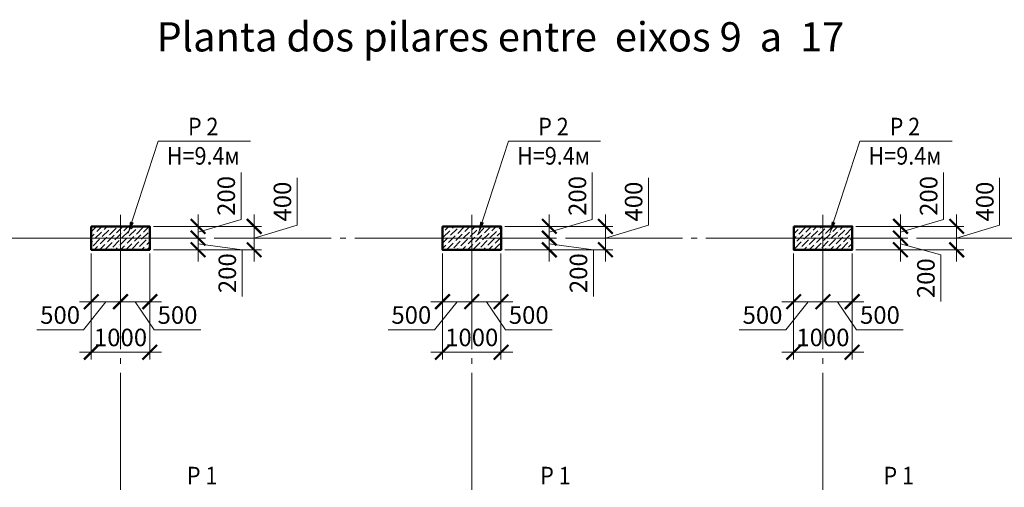
# Model space of a CAD drawing. Units: millimetres. Extents: x 316482 to 417112, y -324817 to -245981.
# Drawn here: x 379959 to 396781, y -300246 to -292255 of the extents above; entities that cross this region are included whole.
import ezdxf

# ---------------------------------------------------------------- set-up
doc = ezdxf.new("R2010")
doc.units = ezdxf.units.MM
doc.linetypes.add('CENTER', pattern=[50.8, 31.75, -6.35, 6.35, -6.35])
doc.linetypes.add('GOST2.303 5', pattern=[24, 20, -1.5, 1, -1.5])
doc.layers.add('Russian', color=7, linetype='Continuous')
for name, color, linetype, lineweight in [('опалу кол', 237, 'Continuous', 50), ('Оси', 197, 'CENTER', 9), ('РАЗМЕР', 125, 'Continuous', 13), ('Текст', 7, 'Continuous', 15), ('Штриховка', 252, 'Continuous', 9)]:
    doc.layers.add(name, color=color, linetype=linetype, lineweight=lineweight)
doc.styles.add('Arial Cyr_0.9', font='ARIAL.TTF', dxfattribs={"width": 0.9})
doc.styles.add('Text_Russian', font='ARIAL.TTF', dxfattribs={"width": 0.9})
doc.dimstyles.new('SPDS', dxfattribs={"dimscale": 100, "dimtxt": 3, "dimasz": 2.5, "dimexe": 1.25, "dimexo": 0.625, "dimgap": 1, "dimtad": 1, "dimdec": 0, "dimrnd": 0.001, "dimtxsty": 'Arial Cyr_0.9', "dimblk": 'ARCHTICK', "dimcen": 2.5, "dimdle": 2, "dimclrd": 256, "dimclre": 256, "dimclrt": 256, "dimadec": 0, "dimazin": 2, "dimtfac": 0.75, "dimtdec": 0, "dimtmove": 1, "dimatfit": 3, "dimfxl": 1.25, "dimtolj": 1, "dimlwd": -1, "dimlwe": -1, "dimarcsym": 0})
pattern_1 = [(45, (0, -400), (33.6759605, 123.478522), [158.75, -31.75, 0, -31.75])]

# ---------------------------------------------------------------- blocks, each defined once
blk = doc.blocks.new('_ArchTick')
at = {"color": 0, "linetype": 'ByBlock', "const_width": 0.15}
blk.add_lwpolyline([(-0.5, -0.5), (0.5, 0.5)], dxfattribs=at)
blk = doc.blocks.new('*D285')
at = {"layer": 'РАЗМЕР', "ltscale": 50}
for p, q in [((381182, -296250), (381182, -297199)), ((381682, -296250), (381682, -297199)), ((380982, -297074), (381882, -297074)), ((381432, -297074), (381048, -297556)), ((381048, -297556), (380253, -297556))]:
    blk.add_line(p, q, dxfattribs=at)
at = {"layer": 'РАЗМЕР', "ltscale": 50, "xscale": 250, "yscale": 250, "zscale": 250, "rotation": 180}
blk.add_blockref('_ArchTick', (381182, -297074), dxfattribs=at)
at = {"layer": 'РАЗМЕР', "ltscale": 50, "xscale": 250, "yscale": 250, "zscale": 250}
blk.add_blockref('_ArchTick', (381682, -297074), dxfattribs=at)
at = {"layer": 'РАЗМЕР', "ltscale": 50, "insert": (380650, -297302), "char_height": 300, "attachment_point": 5, "style": 'Arial Cyr_0.9'}
blk.add_mtext('\\A1;500', dxfattribs=at)
blk = doc.blocks.new('*D286')
at = {"layer": 'РАЗМЕР', "ltscale": 50}
for p, q in [((381682, -296250), (381682, -297199)), ((382182, -296250), (382182, -297199)), ((381482, -297074), (382382, -297074)), ((381932, -297074), (382258, -297556)), ((382258, -297556), (383054, -297556))]:
    blk.add_line(p, q, dxfattribs=at)
at = {"layer": 'РАЗМЕР', "ltscale": 50, "xscale": 250, "yscale": 250, "zscale": 250, "rotation": 180}
blk.add_blockref('_ArchTick', (381682, -297074), dxfattribs=at)
at = {"layer": 'РАЗМЕР', "ltscale": 50, "xscale": 250, "yscale": 250, "zscale": 250}
blk.add_blockref('_ArchTick', (382182, -297074), dxfattribs=at)
at = {"layer": 'РАЗМЕР', "ltscale": 50, "insert": (382656, -297302), "char_height": 300, "attachment_point": 5, "style": 'Arial Cyr_0.9'}
blk.add_mtext('\\A1;500', dxfattribs=at)
blk = doc.blocks.new('*D287')
at = {"layer": 'РАЗМЕР', "ltscale": 50}
for p, q in [((381182, -296250), (381182, -298063)), ((382182, -296250), (382182, -298063)), ((380982, -297938), (382382, -297938))]:
    blk.add_line(p, q, dxfattribs=at)
at = {"layer": 'РАЗМЕР', "ltscale": 50, "xscale": 250, "yscale": 250, "zscale": 250, "rotation": 180}
blk.add_blockref('_ArchTick', (381182, -297938), dxfattribs=at)
at = {"layer": 'РАЗМЕР', "ltscale": 50, "xscale": 250, "yscale": 250, "zscale": 250}
blk.add_blockref('_ArchTick', (382182, -297938), dxfattribs=at)
at = {"layer": 'РАЗМЕР', "ltscale": 50, "insert": (381682, -297685), "char_height": 300, "attachment_point": 5, "style": 'Arial Cyr_0.9'}
blk.add_mtext('\\A1;1000', dxfattribs=at)
blk = doc.blocks.new('*D306')
at = {"layer": 'РАЗМЕР', "ltscale": 50}
for p, q in [((387182, -296250), (387182, -297199)), ((387682, -296250), (387682, -297199)), ((386982, -297074), (387882, -297074)), ((387432, -297074), (387048, -297556)), ((387048, -297556), (386253, -297556))]:
    blk.add_line(p, q, dxfattribs=at)
at = {"layer": 'РАЗМЕР', "ltscale": 50, "xscale": 250, "yscale": 250, "zscale": 250, "rotation": 180}
blk.add_blockref('_ArchTick', (387182, -297074), dxfattribs=at)
at = {"layer": 'РАЗМЕР', "ltscale": 50, "xscale": 250, "yscale": 250, "zscale": 250}
blk.add_blockref('_ArchTick', (387682, -297074), dxfattribs=at)
at = {"layer": 'РАЗМЕР', "ltscale": 50, "insert": (386650, -297302), "char_height": 300, "attachment_point": 5, "style": 'Arial Cyr_0.9'}
blk.add_mtext('\\A1;500', dxfattribs=at)
blk = doc.blocks.new('*D307')
at = {"layer": 'РАЗМЕР', "ltscale": 50}
for p, q in [((387682, -296250), (387682, -297199)), ((388182, -296250), (388182, -297199)), ((387482, -297074), (388382, -297074)), ((387932, -297074), (388258, -297556)), ((388258, -297556), (389054, -297556))]:
    blk.add_line(p, q, dxfattribs=at)
at = {"layer": 'РАЗМЕР', "ltscale": 50, "xscale": 250, "yscale": 250, "zscale": 250, "rotation": 180}
blk.add_blockref('_ArchTick', (387682, -297074), dxfattribs=at)
at = {"layer": 'РАЗМЕР', "ltscale": 50, "xscale": 250, "yscale": 250, "zscale": 250}
blk.add_blockref('_ArchTick', (388182, -297074), dxfattribs=at)
at = {"layer": 'РАЗМЕР', "ltscale": 50, "insert": (388656, -297302), "char_height": 300, "attachment_point": 5, "style": 'Arial Cyr_0.9'}
blk.add_mtext('\\A1;500', dxfattribs=at)
blk = doc.blocks.new('*D308')
at = {"layer": 'РАЗМЕР', "ltscale": 50}
for p, q in [((387182, -296250), (387182, -298063)), ((388182, -296250), (388182, -298063)), ((386982, -297938), (388382, -297938))]:
    blk.add_line(p, q, dxfattribs=at)
at = {"layer": 'РАЗМЕР', "ltscale": 50, "xscale": 250, "yscale": 250, "zscale": 250, "rotation": 180}
blk.add_blockref('_ArchTick', (387182, -297938), dxfattribs=at)
at = {"layer": 'РАЗМЕР', "ltscale": 50, "xscale": 250, "yscale": 250, "zscale": 250}
blk.add_blockref('_ArchTick', (388182, -297938), dxfattribs=at)
at = {"layer": 'РАЗМЕР', "ltscale": 50, "insert": (387682, -297685), "char_height": 300, "attachment_point": 5, "style": 'Arial Cyr_0.9'}
blk.add_mtext('\\A1;1000', dxfattribs=at)
blk = doc.blocks.new('*D327')
at = {"layer": 'РАЗМЕР', "ltscale": 50}
for p, q in [((393182, -296250), (393182, -297199)), ((393682, -296250), (393682, -297199)), ((392982, -297074), (393882, -297074)), ((393432, -297074), (393048, -297556)), ((393048, -297556), (392253, -297556))]:
    blk.add_line(p, q, dxfattribs=at)
at = {"layer": 'РАЗМЕР', "ltscale": 50, "xscale": 250, "yscale": 250, "zscale": 250, "rotation": 180}
blk.add_blockref('_ArchTick', (393182, -297074), dxfattribs=at)
at = {"layer": 'РАЗМЕР', "ltscale": 50, "xscale": 250, "yscale": 250, "zscale": 250}
blk.add_blockref('_ArchTick', (393682, -297074), dxfattribs=at)
at = {"layer": 'РАЗМЕР', "ltscale": 50, "insert": (392650, -297302), "char_height": 300, "attachment_point": 5, "style": 'Arial Cyr_0.9'}
blk.add_mtext('\\A1;500', dxfattribs=at)
blk = doc.blocks.new('*D328')
at = {"layer": 'РАЗМЕР', "ltscale": 50}
for p, q in [((393682, -296250), (393682, -297199)), ((394182, -296250), (394182, -297199)), ((393482, -297074), (394382, -297074)), ((393932, -297074), (394258, -297556)), ((394258, -297556), (395054, -297556))]:
    blk.add_line(p, q, dxfattribs=at)
at = {"layer": 'РАЗМЕР', "ltscale": 50, "xscale": 250, "yscale": 250, "zscale": 250, "rotation": 180}
blk.add_blockref('_ArchTick', (393682, -297074), dxfattribs=at)
at = {"layer": 'РАЗМЕР', "ltscale": 50, "xscale": 250, "yscale": 250, "zscale": 250}
blk.add_blockref('_ArchTick', (394182, -297074), dxfattribs=at)
at = {"layer": 'РАЗМЕР', "ltscale": 50, "insert": (394656, -297302), "char_height": 300, "attachment_point": 5, "style": 'Arial Cyr_0.9'}
blk.add_mtext('\\A1;500', dxfattribs=at)
blk = doc.blocks.new('*D329')
at = {"layer": 'РАЗМЕР', "ltscale": 50}
for p, q in [((393182, -296250), (393182, -298063)), ((394182, -296250), (394182, -298063)), ((392982, -297938), (394382, -297938))]:
    blk.add_line(p, q, dxfattribs=at)
at = {"layer": 'РАЗМЕР', "ltscale": 50, "xscale": 250, "yscale": 250, "zscale": 250, "rotation": 180}
blk.add_blockref('_ArchTick', (393182, -297938), dxfattribs=at)
at = {"layer": 'РАЗМЕР', "ltscale": 50, "xscale": 250, "yscale": 250, "zscale": 250}
blk.add_blockref('_ArchTick', (394182, -297938), dxfattribs=at)
at = {"layer": 'РАЗМЕР', "ltscale": 50, "insert": (393682, -297685), "char_height": 300, "attachment_point": 5, "style": 'Arial Cyr_0.9'}
blk.add_mtext('\\A1;1000', dxfattribs=at)
blk = doc.blocks.new('*D471')
at = {"layer": 'РАЗМЕР', "ltscale": 50}
for p, q in [((383742, -295667), (383742, -294867)), ((383007, -295587), (383007, -296187)), ((383007, -295887), (383742, -295667)), ((382245, -295787), (383132, -295787)), ((382245, -295987), (383132, -295987))]:
    blk.add_line(p, q, dxfattribs=at)
at = {"layer": 'РАЗМЕР', "ltscale": 50, "xscale": 250, "yscale": 250, "zscale": 250}
for p, rotation in [((383007, -295787), 90), ((383007, -295987), 270)]:
    blk.add_blockref('_ArchTick', p, dxfattribs=dict(at, rotation=rotation))
at = {"layer": 'РАЗМЕР', "ltscale": 50, "insert": (383488, -295267), "char_height": 300, "attachment_point": 5, "rotation": 90, "style": 'Arial Cyr_0.9'}
blk.add_mtext('\\A1;200', dxfattribs=at)
blk = doc.blocks.new('*D472')
at = {"layer": 'РАЗМЕР', "ltscale": 50}
for p, q in [((383007, -295787), (383007, -296387)), ((382245, -295987), (383132, -295987)), ((382245, -296187), (383132, -296187)), ((383007, -296087), (383760, -296187)), ((383760, -296187), (383760, -296987))]:
    blk.add_line(p, q, dxfattribs=at)
at = {"layer": 'РАЗМЕР', "ltscale": 50, "xscale": 250, "yscale": 250, "zscale": 250}
for p, rotation in [((383007, -295987), 90), ((383007, -296187), 270)]:
    blk.add_blockref('_ArchTick', p, dxfattribs=dict(at, rotation=rotation))
at = {"layer": 'РАЗМЕР', "ltscale": 50, "insert": (383506, -296587), "char_height": 300, "attachment_point": 5, "rotation": 90, "style": 'Arial Cyr_0.9'}
blk.add_mtext('\\A1;200', dxfattribs=at)
blk = doc.blocks.new('*D470')
at = {"layer": 'РАЗМЕР', "ltscale": 50}
for p, q in [((384701, -295767), (384701, -294960)), ((383966, -295587), (383966, -296387)), ((382245, -295787), (384091, -295787)), ((383966, -295987), (384701, -295767)), ((382245, -296187), (384091, -296187))]:
    blk.add_line(p, q, dxfattribs=at)
at = {"layer": 'РАЗМЕР', "ltscale": 50, "xscale": 250, "yscale": 250, "zscale": 250}
for p, rotation in [((383966, -295787), 90), ((383966, -296187), 270)]:
    blk.add_blockref('_ArchTick', p, dxfattribs=dict(at, rotation=rotation))
at = {"layer": 'РАЗМЕР', "ltscale": 50, "insert": (384448, -295364), "char_height": 300, "attachment_point": 5, "rotation": 90, "style": 'Arial Cyr_0.9'}
blk.add_mtext('\\A1;400', dxfattribs=at)
blk = doc.blocks.new('*D474')
at = {"layer": 'РАЗМЕР', "ltscale": 50}
for p, q in [((389742, -295667), (389742, -294867)), ((389007, -295587), (389007, -296187)), ((389007, -295887), (389742, -295667)), ((388245, -295787), (389132, -295787)), ((388245, -295987), (389132, -295987))]:
    blk.add_line(p, q, dxfattribs=at)
at = {"layer": 'РАЗМЕР', "ltscale": 50, "xscale": 250, "yscale": 250, "zscale": 250}
for p, rotation in [((389007, -295787), 90), ((389007, -295987), 270)]:
    blk.add_blockref('_ArchTick', p, dxfattribs=dict(at, rotation=rotation))
at = {"layer": 'РАЗМЕР', "ltscale": 50, "insert": (389488, -295267), "char_height": 300, "attachment_point": 5, "rotation": 90, "style": 'Arial Cyr_0.9'}
blk.add_mtext('\\A1;200', dxfattribs=at)
blk = doc.blocks.new('*D475')
at = {"layer": 'РАЗМЕР', "ltscale": 50}
for p, q in [((389007, -295787), (389007, -296387)), ((388245, -295987), (389132, -295987)), ((388245, -296187), (389132, -296187)), ((389007, -296087), (389760, -296187)), ((389760, -296187), (389760, -296987))]:
    blk.add_line(p, q, dxfattribs=at)
at = {"layer": 'РАЗМЕР', "ltscale": 50, "xscale": 250, "yscale": 250, "zscale": 250}
for p, rotation in [((389007, -295987), 90), ((389007, -296187), 270)]:
    blk.add_blockref('_ArchTick', p, dxfattribs=dict(at, rotation=rotation))
at = {"layer": 'РАЗМЕР', "ltscale": 50, "insert": (389506, -296587), "char_height": 300, "attachment_point": 5, "rotation": 90, "style": 'Arial Cyr_0.9'}
blk.add_mtext('\\A1;200', dxfattribs=at)
blk = doc.blocks.new('*D473')
at = {"layer": 'РАЗМЕР', "ltscale": 50}
for p, q in [((390701, -295767), (390701, -294960)), ((389966, -295587), (389966, -296387)), ((388245, -295787), (390091, -295787)), ((389966, -295987), (390701, -295767)), ((388245, -296187), (390091, -296187))]:
    blk.add_line(p, q, dxfattribs=at)
at = {"layer": 'РАЗМЕР', "ltscale": 50, "xscale": 250, "yscale": 250, "zscale": 250}
for p, rotation in [((389966, -295787), 90), ((389966, -296187), 270)]:
    blk.add_blockref('_ArchTick', p, dxfattribs=dict(at, rotation=rotation))
at = {"layer": 'РАЗМЕР', "ltscale": 50, "insert": (390448, -295364), "char_height": 300, "attachment_point": 5, "rotation": 90, "style": 'Arial Cyr_0.9'}
blk.add_mtext('\\A1;400', dxfattribs=at)
blk = doc.blocks.new('*D477')
at = {"layer": 'РАЗМЕР', "ltscale": 50}
for p, q in [((395742, -295667), (395742, -294867)), ((395007, -295587), (395007, -296187)), ((395007, -295887), (395742, -295667)), ((394245, -295787), (395132, -295787)), ((394245, -295987), (395132, -295987))]:
    blk.add_line(p, q, dxfattribs=at)
at = {"layer": 'РАЗМЕР', "ltscale": 50, "xscale": 250, "yscale": 250, "zscale": 250}
for p, rotation in [((395007, -295787), 90), ((395007, -295987), 270)]:
    blk.add_blockref('_ArchTick', p, dxfattribs=dict(at, rotation=rotation))
at = {"layer": 'РАЗМЕР', "ltscale": 50, "insert": (395488, -295267), "char_height": 300, "attachment_point": 5, "rotation": 90, "style": 'Arial Cyr_0.9'}
blk.add_mtext('\\A1;200', dxfattribs=at)
blk = doc.blocks.new('*D478')
at = {"layer": 'РАЗМЕР', "ltscale": 50}
for p, q in [((395007, -295787), (395007, -296387)), ((394245, -295987), (395132, -295987)), ((394245, -296187), (395132, -296187)), ((395007, -296087), (395694, -296273)), ((395694, -296273), (395694, -297073))]:
    blk.add_line(p, q, dxfattribs=at)
at = {"layer": 'РАЗМЕР', "ltscale": 50, "xscale": 250, "yscale": 250, "zscale": 250}
for p, rotation in [((395007, -295987), 90), ((395007, -296187), 270)]:
    blk.add_blockref('_ArchTick', p, dxfattribs=dict(at, rotation=rotation))
at = {"layer": 'РАЗМЕР', "ltscale": 50, "insert": (395441, -296673), "char_height": 300, "attachment_point": 5, "rotation": 90, "style": 'Arial Cyr_0.9'}
blk.add_mtext('\\A1;200', dxfattribs=at)
blk = doc.blocks.new('*D476')
at = {"layer": 'РАЗМЕР', "ltscale": 50}
for p, q in [((396701, -295767), (396701, -294960)), ((395966, -295587), (395966, -296387)), ((394245, -295787), (396091, -295787)), ((395966, -295987), (396701, -295767)), ((394245, -296187), (396091, -296187))]:
    blk.add_line(p, q, dxfattribs=at)
at = {"layer": 'РАЗМЕР', "ltscale": 50, "xscale": 250, "yscale": 250, "zscale": 250}
for p, rotation in [((395966, -295787), 90), ((395966, -296187), 270)]:
    blk.add_blockref('_ArchTick', p, dxfattribs=dict(at, rotation=rotation))
at = {"layer": 'РАЗМЕР', "ltscale": 50, "insert": (396448, -295364), "char_height": 300, "attachment_point": 5, "rotation": 90, "style": 'Arial Cyr_0.9'}
blk.add_mtext('\\A1;400', dxfattribs=at)

msp = doc.modelspace()

# ---------------------------------------------------------------- hatches: boundary and pattern name
at = {"layer": 'Штриховка', "ltscale": 100}
h = msp.add_hatch(dxfattribs=at)
h.set_pattern_fill('ANSI36', color=256, scale=20, style=0)
h.set_pattern_definition(pattern_1)
h.paths.add_polyline_path([(381682.4, -295787.2), (381182.4, -295787.2), (381182.4, -296187.2), (381682.4, -296187.2)])
h.paths.add_polyline_path([(382182.4, -295787.2), (381682.4, -295787.2), (381682.4, -296187.2), (382182.4, -296187.2)])
h = msp.add_hatch(dxfattribs=at)
h.set_pattern_fill('ANSI36', color=256, scale=20, style=0)
h.set_pattern_definition(pattern_1)
h.paths.add_polyline_path([(387682.4, -295787.2), (387182.4, -295787.2), (387182.4, -296187.2), (387682.4, -296187.2)])
h.paths.add_polyline_path([(388182.4, -295787.2), (387682.4, -295787.2), (387682.4, -296187.2), (388182.4, -296187.2)])
h = msp.add_hatch(dxfattribs=at)
h.set_pattern_fill('ANSI36', color=256, scale=20, style=0)
h.set_pattern_definition(pattern_1)
h.paths.add_polyline_path([(393682.4, -295787.2), (393182.4, -295787.2), (393182.4, -296187.2), (393682.4, -296187.2)])
h.paths.add_polyline_path([(394182.4, -295787.2), (393682.4, -295787.2), (393682.4, -296187.2), (394182.4, -296187.2)])

# ---------------------------------------------------------------- linework, layer by layer
at = {"layer": 'опалу кол', "ltscale": 50}
for points in [[(381182.4, -295787.2), (382182.4, -295787.2), (382182.4, -296187.2), (381182.4, -296187.2), (381182.4, -295787.2)], [(387182.4, -295787.2), (388182.4, -295787.2), (388182.4, -296187.2), (387182.4, -296187.2), (387182.4, -295787.2)], [(393182.4, -295787.2), (394182.4, -295787.2), (394182.4, -296187.2), (393182.4, -296187.2), (393182.4, -295787.2)]]:
    msp.add_lwpolyline(points, dxfattribs=at)
at = {"layer": 'Оси', "lineweight": 13, "ltscale": 50}
for points in [[(381682.4, -295587.2), (381682.4, -296387.2)], [(387682.4, -295587.2), (387682.4, -296387.2)], [(393682.4, -295587.2), (393682.4, -296387.2)]]:
    msp.add_lwpolyline(points, dxfattribs=at)
at = {"layer": 'Оси', "linetype": 'GOST2.303 5', "lineweight": 13, "ltscale": 100}
for points in [[(415182.4, -295987.2), (414682.4, -295987.2), (408682.4, -295987.2), (399682.4, -295987.2), (393682.4, -295987.2), (387682.4, -295987.2), (381682.4, -295987.2), (375682.4, -295987.2), (369682.4, -295987.2), (369182.4, -295987.2), (363182.4, -295987.2), (360217.6, -295987.2)], [(381682.4, -295887.2), (381682.4, -323317.2)], [(387682.4, -295887.2), (387682.4, -323317.2)], [(393682.4, -295887.2), (393682.4, -323317.2)]]:
    msp.add_lwpolyline(points, dxfattribs=at)
at = {"layer": 'Текст', "color": 32, "lineweight": 15, "ltscale": 100}
for p, q in [((381814.2, -295905.9), (382324, -294331.3)), ((382324, -294331.3), (383900.4, -294331.3)), ((387798.1, -295905.9), (388307.9, -294331.3)), ((388307.9, -294331.3), (389884.2, -294331.3)), ((393802.8, -295905.9), (394312.6, -294331.3)), ((394312.6, -294331.3), (395889, -294331.3))]:
    msp.add_line(p, q, dxfattribs=at)
for points in [[(381814.2, -295905.9), (381844, -295705), (381907.8, -295725.7)], [(387798.1, -295905.9), (387827.9, -295705), (387891.6, -295725.7)], [(393802.8, -295905.9), (393832.6, -295705), (393896.4, -295725.7)]]:
    msp.add_solid(points, dxfattribs=at)

# ---------------------------------------------------------------- texts
at = {"layer": 'Russian', "linetype": 'Continuous', "lineweight": 25, "ltscale": 50, "style": 'Text_Russian'}
msp.add_text('Planta dos pilares entre  eixos 9  a  17', height=500, dxfattribs=at).set_placement((382296.3, -292798.2))
at = {"layer": 'Текст', "lineweight": 15, "ltscale": 100, "style": 'Arial Cyr_0.9', "width": 0.9}
for s, p in [('P 2', (382834.7, -294231.3)), ('P 2', (388818.5, -294231.3)), ('P 2', (394823.2, -294231.3)), ('Н=9.4м', (382474, -294731.3)), ('Н=9.4м', (388457.9, -294731.3)), ('Н=9.4м', (394462.6, -294731.3)), ('P 1', (382816.7, -300196.1)), ('P 1', (388851.5, -300196.1)), ('P 1', (394716.3, -300196.1))]:
    msp.add_text(s, height=300, dxfattribs=at).set_placement(p)

# ---------------------------------------------------------------- dimensions: what is measured, and where the dimension line sits
at = {"layer": 'РАЗМЕР', "ltscale": 50}
for base, p1, p2, override, picture, middle in [((383007.1, -295987.2), (382182.4, -295787.2), (382182.4, -295987.2), {"dimscale": 100, "dimlfac": 1, "dimtxsty": 'Arial Cyr_0.9', "dimblk1": 'ArchTick', "dimblk2": 'ArchTick', "dimsah": 1, "dimtolj": 1}, '*D471', (383488.5, -295566.9)), ((389007.1, -295987.2), (388182.4, -295787.2), (388182.4, -295987.2), {"dimscale": 100, "dimlfac": 1, "dimtxsty": 'Arial Cyr_0.9', "dimblk1": 'ArchTick', "dimblk2": 'ArchTick', "dimsah": 1, "dimtolj": 1}, '*D474', (389488.5, -295566.9)), ((395007.1, -295987.2), (394182.4, -295787.2), (394182.4, -295987.2), {"dimscale": 100, "dimlfac": 1, "dimtxsty": 'Arial Cyr_0.9', "dimblk1": 'ArchTick', "dimblk2": 'ArchTick', "dimsah": 1, "dimtolj": 1}, '*D477', (395488.5, -295566.9)), ((383966.5, -296187.2), (382182.4, -295787.2), (382182.4, -296187.2), {"dimblk1": 'ArchTick', "dimblk2": 'ArchTick', "dimsah": 1}, '*D470', (384447.8, -295666.9)), ((389966.5, -296187.2), (388182.4, -295787.2), (388182.4, -296187.2), {"dimblk1": 'ArchTick', "dimblk2": 'ArchTick', "dimsah": 1}, '*D473', (390447.8, -295666.9)), ((395966.5, -296187.2), (394182.4, -295787.2), (394182.4, -296187.2), {"dimblk1": 'ArchTick', "dimblk2": 'ArchTick', "dimsah": 1}, '*D476', (396447.8, -295666.9))]:
    dim = msp.add_linear_dim(base=base, p1=p1, p2=p2, angle=90, dimstyle='SPDS', override=override, dxfattribs=at)
    dim.commit()
    dim.dimension.update_dxf_attribs({"geometry": picture, "text_midpoint": middle})
for base, p1, p2, picture, middle in [((383007.1, -296187.2), (382182.4, -295987.2), (382182.4, -296187.2), '*D472', (383759.5, -296287.2)), ((389007.1, -296187.2), (388182.4, -295987.2), (388182.4, -296187.2), '*D475', (389759.5, -296287.2)), ((395007.1, -296187.2), (394182.4, -295987.2), (394182.4, -296187.2), '*D478', (395694.1, -296372.6))]:
    dim = msp.add_linear_dim(base=base, p1=p1, p2=p2, angle=90, dimstyle='SPDS', override={"dimscale": 100, "dimlfac": 1, "dimtxsty": 'Arial Cyr_0.9', "dimblk1": 'ArchTick', "dimblk2": 'ArchTick', "dimsah": 1, "dimtolj": 1}, dxfattribs=at)
    dim.commit()
    dim.dimension.update_dxf_attribs({"geometry": picture, "text_midpoint": middle, "dimtype": 160})
for base, p1, p2, picture, middle in [((381682.4, -297074.3), (381182.4, -296187.2), (381682.4, -296187.2), '*D285', (380948.1, -297555.6)), ((382182.4, -297074.3), (381682.4, -296187.2), (382182.4, -296187.2), '*D286', (382358, -297555.6)), ((387682.4, -297074.3), (387182.4, -296187.2), (387682.4, -296187.2), '*D306', (386948.1, -297555.6)), ((388182.4, -297074.3), (387682.4, -296187.2), (388182.4, -296187.2), '*D307', (388358, -297555.6)), ((393682.4, -297074.3), (393182.4, -296187.2), (393682.4, -296187.2), '*D327', (392948.1, -297555.6)), ((394182.4, -297074.3), (393682.4, -296187.2), (394182.4, -296187.2), '*D328', (394358, -297555.6))]:
    dim = msp.add_linear_dim(base=base, p1=p1, p2=p2, dimstyle='SPDS', override={"dimscale": 100, "dimlfac": 1, "dimtxsty": 'Arial Cyr_0.9', "dimblk1": 'ArchTick', "dimblk2": 'ArchTick', "dimsah": 1, "dimtolj": 1}, dxfattribs=at)
    dim.commit()
    dim.dimension.update_dxf_attribs({"geometry": picture, "text_midpoint": middle, "dimtype": 160})
for base, p1, p2, picture, middle in [((382182.4, -297938.1), (381182.4, -296187.2), (382182.4, -296187.2), '*D287', (381682.4, -297685)), ((388182.4, -297938.1), (387182.4, -296187.2), (388182.4, -296187.2), '*D308', (387682.4, -297685)), ((394182.4, -297938.1), (393182.4, -296187.2), (394182.4, -296187.2), '*D329', (393682.4, -297685))]:
    dim = msp.add_linear_dim(base=base, p1=p1, p2=p2, dimstyle='SPDS', override={"dimscale": 100, "dimlfac": 1, "dimtxsty": 'Arial Cyr_0.9', "dimblk1": 'ArchTick', "dimblk2": 'ArchTick', "dimsah": 1, "dimtolj": 1}, dxfattribs=at)
    dim.commit()
    dim.dimension.update_dxf_attribs({"geometry": picture, "text_midpoint": middle})

doc.saveas('drawing.dxf')
